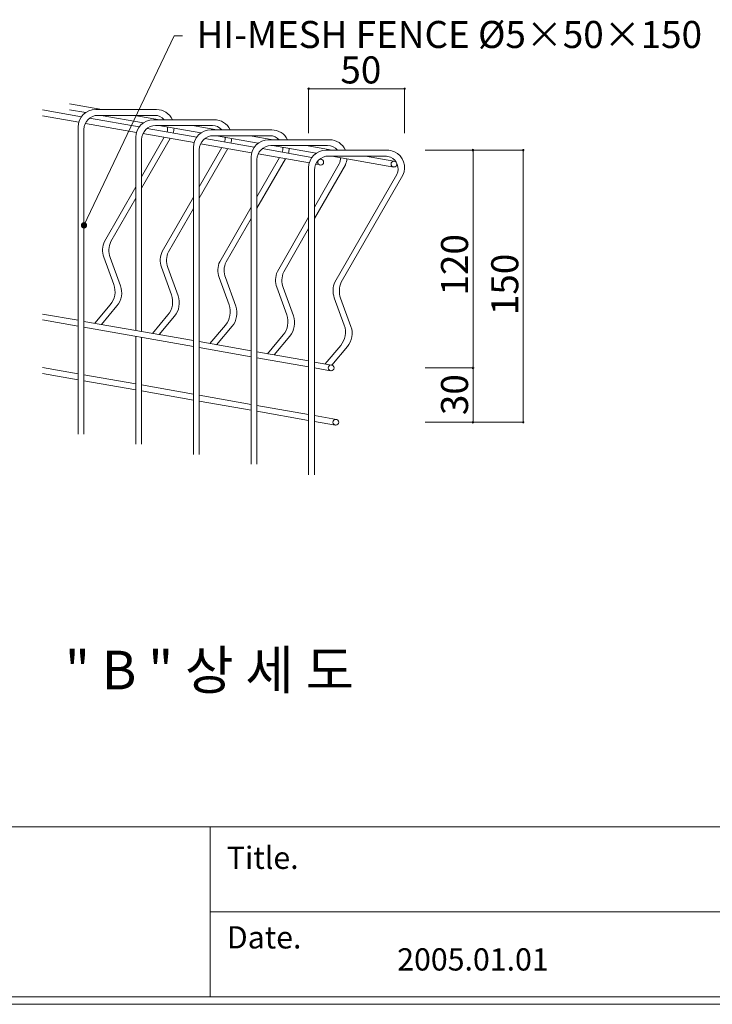
# Model space of a CAD drawing. Units: inches. Extents: x 85 to 875, y 0 to 560.
# Drawn here: x 331 to 489, y 0 to 224 of the extents above; entities that cross this region are included whole.
import ezdxf

# ---------------------------------------------------------------- set-up
doc = ezdxf.new("R2010")
doc.units = ezdxf.units.IN
doc.header["$MEASUREMENT"] = 0
doc.layers.add('MAIN-STRUCT', color=7, linetype='Continuous')

# ---------------------------------------------------------------- blocks, each defined once
blk = doc.blocks.new('block 7')
at = {"lineweight": 0}
blk.add_lwpolyline([(374.6, 20.67), (873.16, 20.67)], dxfattribs=at)
blk = doc.blocks.new('block 8')
at = {"lineweight": 0}
blk.add_lwpolyline([(873.16, 1.32), (86.84, 1.32)], dxfattribs=at)
blk = doc.blocks.new('block 9')
at = {"lineweight": 0}
blk.add_lwpolyline([(85.04, -0.39), (874.96, -0.39)], dxfattribs=at)
blk = doc.blocks.new('block 10')
at = {"lineweight": 0}
blk.add_lwpolyline([(86.84, 40.03), (873.16, 40.03)], dxfattribs=at)
blk = doc.blocks.new('block 11')
at = {"color": 7, "insert": (378.41, 12.34), "char_height": 5.0694, "attachment_point": 7}
blk.add_mtext('\\fAdobe Myungjo Std M|b0|i0|c0|p34;\\W1;Date.', dxfattribs=at)
blk = doc.blocks.new('block 12')
at = {"lineweight": 0}
blk.add_lwpolyline([(374.6, 40.03), (374.6, 1.32)], dxfattribs=at)
blk = doc.blocks.new('block 14')
at = {"color": 7, "insert": (417.28, 7.31), "char_height": 5.0694, "attachment_point": 7}
blk.add_mtext('\\fAdobe Myungjo Std M|b0|i0|c0|p34;\\W1;2005.01.01', dxfattribs=at)
blk = doc.blocks.new('block 15')
at = {"color": 7, "insert": (378.41, 30.48), "char_height": 5.0694, "attachment_point": 7}
blk.add_mtext('\\fAdobe Myungjo Std M|b0|i0|c0|p34;\\W1;Title.', dxfattribs=at)
blk = doc.blocks.new('block 1090')
at = {"color": 7, "insert": (433.44, 133.92), "char_height": 6.1689, "attachment_point": 7, "rotation": 90}
blk.add_mtext('\\fGulim|b0|i0|c0|p34;\\W1;30', dxfattribs=at)
blk = doc.blocks.new('block 1102')
at = {"lineweight": 0}
blk.add_lwpolyline([(434.57, 144.68), (434.57, 132.29)], dxfattribs=at)
blk = doc.blocks.new('block 1103')
at = {"lineweight": 0}
blk.add_lwpolyline([(446.02, 194.32), (446.02, 132.29)], dxfattribs=at)
blk = doc.blocks.new('block 1104')
at = {"color": 7, "insert": (341.48, 71.4), "char_height": 8.8127, "attachment_point": 7}
blk.add_mtext('\\fGulim|b0|i0|c0|p34;\\W1;" B " 상 세 도', dxfattribs=at)
blk = doc.blocks.new('block 1122')
at = {"lineweight": 0}
blk.add_lwpolyline([(423.63, 132.29), (434.61, 132.29)], dxfattribs=at)
blk = doc.blocks.new('block 1123')
at = {"lineweight": 0}
blk.add_lwpolyline([(423.63, 132.29), (446.07, 132.29)], dxfattribs=at)
blk = doc.blocks.new('block 1125')
at = {"color": 7, "lineweight": 35}
blk.add_open_spline([(446.02, 132.41), (445.96, 132.41), (445.91, 132.36), (445.91, 132.29), (445.91, 132.23), (445.96, 132.18), (446.02, 132.18), (446.09, 132.18), (446.14, 132.23), (446.14, 132.29), (446.14, 132.36), (446.09, 132.41), (446.02, 132.41)], degree=3, knots=[0, 0, 0, 0, 1, 1, 1, 2, 2, 2, 3, 3, 3, 4, 4, 4, 4], dxfattribs=at)
blk = doc.blocks.new('block 1124')
blk.add_blockref('block 1125', (0, 0))
blk = doc.blocks.new('block 1127')
at = {"color": 7, "lineweight": 35}
blk.add_open_spline([(434.57, 132.41), (434.5, 132.41), (434.45, 132.36), (434.45, 132.29), (434.45, 132.23), (434.5, 132.18), (434.57, 132.18), (434.63, 132.18), (434.68, 132.23), (434.68, 132.29), (434.68, 132.36), (434.63, 132.41), (434.57, 132.41)], degree=3, knots=[0, 0, 0, 0, 1, 1, 1, 2, 2, 2, 3, 3, 3, 4, 4, 4, 4], dxfattribs=at)
blk = doc.blocks.new('block 1126')
blk.add_blockref('block 1127', (0, 0))
blk = doc.blocks.new('block 1241')
at = {"lineweight": 0}
blk.add_lwpolyline([(446.02, 194.32), (446.02, 144.68)], dxfattribs=at)
blk = doc.blocks.new('block 1242')
at = {"lineweight": 0}
blk.add_lwpolyline([(434.57, 194.32), (434.57, 144.68)], dxfattribs=at)
blk = doc.blocks.new('block 1245')
at = {"color": 7, "lineweight": 80}
blk.add_open_spline([(345.94, 177.43), (346.08, 177.36), (346.14, 177.2), (346.07, 177.06), (346.01, 176.92), (345.84, 176.86), (345.71, 176.93), (345.57, 177), (345.51, 177.16), (345.58, 177.3), (345.64, 177.43), (345.8, 177.49), (345.94, 177.43)], degree=3, knots=[0, 0, 0, 0, 1, 1, 1, 2, 2, 2, 3, 3, 3, 4, 4, 4, 4], dxfattribs=at)
blk = doc.blocks.new('block 1244')
blk.add_blockref('block 1245', (0, 0))
blk = doc.blocks.new('block 1243')
at = {"lineweight": 0}
for points in [[(345.82, 177.18), (366.4, 220.41)], [(366.4, 220.41), (368.28, 220.41)]]:
    blk.add_lwpolyline(points, dxfattribs=at)
blk.add_blockref('block 1244', (0, 0))
blk = doc.blocks.new('block 1247')
at = {"color": 7, "insert": (433.44, 161.18), "char_height": 6.1689, "attachment_point": 7, "rotation": 90}
blk.add_mtext('\\fGulim|b0|i0|c0|p34;\\W1;120', dxfattribs=at)
blk = doc.blocks.new('block 1248')
at = {"color": 7, "insert": (444.9, 156.71), "char_height": 6.1689, "attachment_point": 7, "rotation": 90}
blk.add_mtext('\\fGulim|b0|i0|c0|p34;\\W1;150', dxfattribs=at)
blk = doc.blocks.new('block 1249')
at = {"lineweight": 0}
blk.add_lwpolyline([(423.63, 144.68), (434.61, 144.68)], dxfattribs=at)
blk = doc.blocks.new('block 1250')
at = {"lineweight": 0}
blk.add_lwpolyline([(423.63, 144.68), (434.61, 144.68)], dxfattribs=at)
blk = doc.blocks.new('block 1252')
at = {"color": 7, "lineweight": 35}
blk.add_open_spline([(434.57, 144.8), (434.5, 144.8), (434.45, 144.75), (434.45, 144.68), (434.45, 144.62), (434.5, 144.57), (434.57, 144.57), (434.63, 144.57), (434.68, 144.62), (434.68, 144.68), (434.68, 144.75), (434.63, 144.8), (434.57, 144.8)], degree=3, knots=[0, 0, 0, 0, 1, 1, 1, 2, 2, 2, 3, 3, 3, 4, 4, 4, 4], dxfattribs=at)
blk = doc.blocks.new('block 1251')
blk.add_blockref('block 1252', (0, 0))
blk = doc.blocks.new('block 1254')
at = {"color": 7, "lineweight": 35}
blk.add_open_spline([(434.57, 144.57), (434.63, 144.57), (434.68, 144.62), (434.68, 144.68), (434.68, 144.75), (434.63, 144.8), (434.57, 144.8), (434.5, 144.8), (434.45, 144.75), (434.45, 144.68), (434.45, 144.62), (434.5, 144.57), (434.57, 144.57)], degree=3, knots=[0, 0, 0, 0, 1, 1, 1, 2, 2, 2, 3, 3, 3, 4, 4, 4, 4], dxfattribs=at)
blk = doc.blocks.new('block 1253')
blk.add_blockref('block 1254', (0, 0))
blk = doc.blocks.new('block 1353')
at = {"color": 7, "insert": (404.31, 209.53), "char_height": 6.1689, "attachment_point": 7}
blk.add_mtext('\\fGulim|b0|i0|c0|p34;\\W1;50', dxfattribs=at)
blk = doc.blocks.new('block 1356')
at = {"color": 7, "insert": (371.49, 217.61), "char_height": 6.1689, "attachment_point": 7}
blk.add_mtext('\\fGulim|b0|i0|c0|p34;\\W1;HI-MESH FENCE Ø5×50×150', dxfattribs=at)
blk = doc.blocks.new('block 1357')
at = {"lineweight": 0}
blk.add_lwpolyline([(418.96, 198.18), (418.96, 208.37)], dxfattribs=at)
blk = doc.blocks.new('block 1358')
at = {"lineweight": 0}
blk.add_lwpolyline([(397.07, 198.18), (397.07, 208.37)], dxfattribs=at)
blk = doc.blocks.new('block 1359')
at = {"lineweight": 0}
blk.add_lwpolyline([(423.63, 194.32), (434.61, 194.32)], dxfattribs=at)
blk = doc.blocks.new('block 1360')
at = {"lineweight": 0}
blk.add_lwpolyline([(423.63, 194.32), (446.07, 194.32)], dxfattribs=at)
blk = doc.blocks.new('block 1362')
at = {"color": 7, "lineweight": 35}
blk.add_open_spline([(446.02, 194.2), (446.09, 194.2), (446.14, 194.26), (446.14, 194.32), (446.14, 194.39), (446.09, 194.44), (446.02, 194.44), (445.96, 194.44), (445.91, 194.39), (445.91, 194.32), (445.91, 194.26), (445.96, 194.2), (446.02, 194.2)], degree=3, knots=[0, 0, 0, 0, 1, 1, 1, 2, 2, 2, 3, 3, 3, 4, 4, 4, 4], dxfattribs=at)
blk = doc.blocks.new('block 1361')
blk.add_blockref('block 1362', (0, 0))
blk = doc.blocks.new('block 1364')
at = {"color": 7, "lineweight": 35}
blk.add_open_spline([(434.57, 194.2), (434.63, 194.2), (434.68, 194.26), (434.68, 194.32), (434.68, 194.39), (434.63, 194.44), (434.57, 194.44), (434.5, 194.44), (434.45, 194.39), (434.45, 194.32), (434.45, 194.26), (434.5, 194.2), (434.57, 194.2)], degree=3, knots=[0, 0, 0, 0, 1, 1, 1, 2, 2, 2, 3, 3, 3, 4, 4, 4, 4], dxfattribs=at)
blk = doc.blocks.new('block 1363')
blk.add_blockref('block 1364', (0, 0))
blk = doc.blocks.new('block 1366')
at = {"color": 7, "lineweight": 35}
blk.add_open_spline([(418.84, 208.32), (418.84, 208.26), (418.89, 208.21), (418.96, 208.21), (419.02, 208.21), (419.07, 208.26), (419.07, 208.32), (419.07, 208.39), (419.02, 208.44), (418.96, 208.44), (418.89, 208.44), (418.84, 208.39), (418.84, 208.32)], degree=3, knots=[0, 0, 0, 0, 1, 1, 1, 2, 2, 2, 3, 3, 3, 4, 4, 4, 4], dxfattribs=at)
blk = doc.blocks.new('block 1365')
blk.add_blockref('block 1366', (0, 0))
blk = doc.blocks.new('block 1368')
at = {"color": 7, "lineweight": 35}
blk.add_open_spline([(397.19, 208.32), (397.19, 208.39), (397.14, 208.44), (397.07, 208.44), (397.01, 208.44), (396.96, 208.39), (396.96, 208.32), (396.96, 208.26), (397.01, 208.21), (397.07, 208.21), (397.14, 208.21), (397.19, 208.26), (397.19, 208.32)], degree=3, knots=[0, 0, 0, 0, 1, 1, 1, 2, 2, 2, 3, 3, 3, 4, 4, 4, 4], dxfattribs=at)
blk = doc.blocks.new('block 1367')
blk.add_blockref('block 1368', (0, 0))
blk = doc.blocks.new('block 1369')
at = {"lineweight": 0}
blk.add_lwpolyline([(397.07, 208.32), (418.96, 208.32)], dxfattribs=at)
blk = doc.blocks.new('block 1777')
at = {"layer": 'MAIN-STRUCT', "lineweight": 0}
blk.add_lwpolyline([(336.36, 143.42), (344.49, 141.98)], dxfattribs=at)
blk = doc.blocks.new('block 1778')
at = {"layer": 'MAIN-STRUCT', "lineweight": 0}
blk.add_lwpolyline([(345.82, 143.1), (357.63, 141.02)], dxfattribs=at)
blk = doc.blocks.new('block 1779')
at = {"layer": 'MAIN-STRUCT', "lineweight": 0}
blk.add_lwpolyline([(397.07, 146.27), (397.07, 120.34)], dxfattribs=at)
blk = doc.blocks.new('block 1780')
at = {"layer": 'MAIN-STRUCT', "lineweight": 0}
blk.add_lwpolyline([(358.97, 151.63), (358.97, 127.29)], dxfattribs=at)
blk = doc.blocks.new('block 1781')
at = {"layer": 'MAIN-STRUCT', "lineweight": 0}
blk.add_lwpolyline([(345.82, 155.3), (345.82, 129.61)], dxfattribs=at)
blk = doc.blocks.new('block 1782')
at = {"layer": 'MAIN-STRUCT', "lineweight": 0}
blk.add_lwpolyline([(344.49, 155.54), (344.49, 129.61)], dxfattribs=at)
blk = doc.blocks.new('block 1783')
at = {"layer": 'MAIN-STRUCT', "lineweight": 0}
blk.add_lwpolyline([(357.63, 151.86), (357.63, 127.29)], dxfattribs=at)
blk = doc.blocks.new('block 1784')
at = {"layer": 'MAIN-STRUCT', "lineweight": 0}
blk.add_lwpolyline([(385.27, 192.16), (385.27, 122.71)], dxfattribs=at)
blk = doc.blocks.new('block 1785')
at = {"layer": 'MAIN-STRUCT', "lineweight": 0}
blk.add_lwpolyline([(383.94, 148.64), (383.94, 122.71)], dxfattribs=at)
blk = doc.blocks.new('block 1786')
at = {"layer": 'MAIN-STRUCT', "lineweight": 0}
blk.add_lwpolyline([(398.41, 189.78), (398.41, 120.34)], dxfattribs=at)
blk = doc.blocks.new('block 1787')
at = {"layer": 'MAIN-STRUCT', "lineweight": 0}
blk.add_lwpolyline([(370.78, 150.9), (370.78, 124.97)], dxfattribs=at)
blk = doc.blocks.new('block 1788')
at = {"layer": 'MAIN-STRUCT', "lineweight": 0}
blk.add_lwpolyline([(372.12, 194.42), (372.12, 124.97)], dxfattribs=at)
blk = doc.blocks.new('block 1789')
at = {"layer": 'MAIN-STRUCT', "lineweight": 0}
blk.add_lwpolyline([(345.82, 141.75), (357.63, 139.67)], dxfattribs=at)
blk = doc.blocks.new('block 1790')
at = {"layer": 'MAIN-STRUCT', "lineweight": 0}
blk.add_lwpolyline([(385.27, 136.15), (397.07, 134.07)], dxfattribs=at)
blk = doc.blocks.new('block 1791')
at = {"layer": 'MAIN-STRUCT', "lineweight": 0}
blk.add_lwpolyline([(385.27, 134.79), (397.07, 132.71)], dxfattribs=at)
blk = doc.blocks.new('block 1792')
at = {"layer": 'MAIN-STRUCT', "lineweight": 0}
blk.add_lwpolyline([(398.41, 133.83), (403.4, 132.95)], dxfattribs=at)
blk = doc.blocks.new('block 1793')
at = {"layer": 'MAIN-STRUCT', "lineweight": 0}
blk.add_lwpolyline([(398.41, 132.48), (403.17, 131.64)], dxfattribs=at)
blk = doc.blocks.new('block 1794')
at = {"layer": 'MAIN-STRUCT', "lineweight": 0}
blk.add_open_spline([(403.95, 132.29), (403.95, 132.66), (403.65, 132.96), (403.28, 132.96), (402.91, 132.96), (402.61, 132.66), (402.61, 132.29), (402.61, 131.93), (402.91, 131.63), (403.28, 131.63), (403.65, 131.63), (403.95, 131.93), (403.95, 132.29), (403.95, 132.29), (403.95, 132.29), (403.95, 132.29)], degree=3, knots=[0, 0, 0, 0, 1, 1, 1, 2, 2, 2, 3, 3, 3, 4, 4, 4, 5, 5, 5, 5], dxfattribs=at)
blk = doc.blocks.new('block 1795')
at = {"layer": 'MAIN-STRUCT', "lineweight": 0}
blk.add_lwpolyline([(358.97, 140.79), (370.78, 138.7)], dxfattribs=at)
blk = doc.blocks.new('block 1796')
at = {"layer": 'MAIN-STRUCT', "lineweight": 0}
blk.add_lwpolyline([(358.97, 139.43), (370.78, 137.35)], dxfattribs=at)
blk = doc.blocks.new('block 1797')
at = {"layer": 'MAIN-STRUCT', "lineweight": 0}
blk.add_lwpolyline([(372.12, 137.11), (383.94, 135.03)], dxfattribs=at)
blk = doc.blocks.new('block 1798')
at = {"layer": 'MAIN-STRUCT', "lineweight": 0}
blk.add_lwpolyline([(372.12, 138.47), (383.94, 136.38)], dxfattribs=at)
blk = doc.blocks.new('block 1799')
at = {"layer": 'MAIN-STRUCT', "lineweight": 0}
blk.add_open_spline([(400.48, 191.58), (400.48, 191.94), (400.19, 192.24), (399.82, 192.24), (399.45, 192.24), (399.15, 191.94), (399.15, 191.58), (399.15, 191.21), (399.45, 190.91), (399.82, 190.91), (400.19, 190.91), (400.48, 191.21), (400.48, 191.58), (400.48, 191.58), (400.48, 191.58), (400.48, 191.58)], degree=3, knots=[0, 0, 0, 0, 1, 1, 1, 2, 2, 2, 3, 3, 3, 4, 4, 4, 5, 5, 5, 5], dxfattribs=at)
blk = doc.blocks.new('block 1800')
at = {"layer": 'MAIN-STRUCT', "lineweight": 0}
blk.add_open_spline([(405.45, 191), (405.65, 191.43), (405.77, 191.9), (405.81, 192.37)], degree=3, dxfattribs=at)
blk = doc.blocks.new('block 1801')
at = {"layer": 'MAIN-STRUCT', "lineweight": 0}
blk.add_open_spline([(404.06, 191.19), (404.27, 191.64), (404.36, 192.14), (404.33, 192.63)], degree=3, dxfattribs=at)
blk = doc.blocks.new('block 1802')
at = {"layer": 'MAIN-STRUCT', "lineweight": 0}
blk.add_lwpolyline([(391.78, 192.38), (385.27, 181.07)], dxfattribs=at)
blk = doc.blocks.new('block 1803')
at = {"layer": 'MAIN-STRUCT', "lineweight": 0}
blk.add_lwpolyline([(390.43, 192.62), (385.27, 183.65)], dxfattribs=at)
blk = doc.blocks.new('block 1804')
at = {"layer": 'MAIN-STRUCT', "lineweight": 0}
blk.add_lwpolyline([(383.94, 192.69), (383.94, 148.64)], dxfattribs=at)
blk = doc.blocks.new('block 1805')
at = {"layer": 'MAIN-STRUCT', "lineweight": 0}
blk.add_open_spline([(417.19, 188.81), (417.88, 190.28), (417.24, 192.03), (415.77, 192.71), (415.38, 192.89), (414.96, 192.99), (414.53, 192.99)], degree=3, knots=[0, 0, 0, 0, 1, 1, 1, 2, 2, 2, 2], dxfattribs=at)
blk = doc.blocks.new('block 1806')
at = {"layer": 'MAIN-STRUCT', "lineweight": 0}
blk.add_open_spline([(418.58, 188.62), (419.52, 190.63), (418.65, 193.01), (416.64, 193.95), (416.11, 194.19), (415.54, 194.32), (414.95, 194.32)], degree=3, knots=[0, 0, 0, 0, 1, 1, 1, 2, 2, 2, 2], dxfattribs=at)
blk = doc.blocks.new('block 1807')
at = {"layer": 'MAIN-STRUCT', "lineweight": 0}
blk.add_lwpolyline([(410.02, 192.99), (416.54, 191.84)], dxfattribs=at)
blk = doc.blocks.new('block 1808')
at = {"layer": 'MAIN-STRUCT', "lineweight": 0}
blk.add_lwpolyline([(385.55, 193.47), (397.23, 191.42)], dxfattribs=at)
blk = doc.blocks.new('block 1809')
at = {"layer": 'MAIN-STRUCT', "lineweight": 0}
blk.add_open_spline([(401.61, 192.99), (399.84, 192.99), (398.41, 191.55), (398.41, 189.78)], degree=3, dxfattribs=at)
blk = doc.blocks.new('block 1810')
at = {"layer": 'MAIN-STRUCT', "lineweight": 0}
blk.add_open_spline([(401.08, 194.32), (398.86, 194.32), (397.07, 192.53), (397.07, 190.32)], degree=3, dxfattribs=at)
blk = doc.blocks.new('block 1811')
at = {"layer": 'MAIN-STRUCT', "lineweight": 0}
blk.add_lwpolyline([(402.33, 192.99), (416.54, 190.48)], dxfattribs=at)
blk = doc.blocks.new('block 1812')
at = {"layer": 'MAIN-STRUCT', "lineweight": 0}
blk.add_lwpolyline([(365.49, 197.01), (358.97, 185.69)], dxfattribs=at)
blk = doc.blocks.new('block 1813')
at = {"layer": 'MAIN-STRUCT', "lineweight": 0}
blk.add_lwpolyline([(364.13, 197.25), (358.97, 188.27)], dxfattribs=at)
blk = doc.blocks.new('block 1814')
at = {"layer": 'MAIN-STRUCT', "lineweight": 0}
blk.add_lwpolyline([(344.49, 199.59), (344.49, 155.54)], dxfattribs=at)
blk = doc.blocks.new('block 1815')
at = {"layer": 'MAIN-STRUCT', "lineweight": 0}
blk.add_lwpolyline([(345.82, 199.05), (345.82, 155.3)], dxfattribs=at)
blk = doc.blocks.new('block 1816')
at = {"layer": 'MAIN-STRUCT', "lineweight": 0}
blk.add_lwpolyline([(358.97, 196.74), (358.97, 152.98)], dxfattribs=at)
blk = doc.blocks.new('block 1817')
at = {"layer": 'MAIN-STRUCT', "lineweight": 0}
blk.add_lwpolyline([(357.63, 197.27), (357.63, 153.22)], dxfattribs=at)
blk = doc.blocks.new('block 1818')
at = {"layer": 'MAIN-STRUCT', "lineweight": 0}
blk.add_lwpolyline([(370.78, 194.95), (370.78, 150.9)], dxfattribs=at)
blk = doc.blocks.new('block 1819')
at = {"layer": 'MAIN-STRUCT', "lineweight": 0}
blk.add_lwpolyline([(377.28, 194.93), (372.12, 185.95)], dxfattribs=at)
blk = doc.blocks.new('block 1820')
at = {"layer": 'MAIN-STRUCT', "lineweight": 0}
blk.add_lwpolyline([(378.64, 194.69), (372.12, 183.37)], dxfattribs=at)
blk = doc.blocks.new('block 1821')
at = {"layer": 'MAIN-STRUCT', "lineweight": 0}
blk.add_lwpolyline([(345.82, 153.95), (370.78, 149.55)], dxfattribs=at)
blk = doc.blocks.new('block 1822')
at = {"layer": 'MAIN-STRUCT', "lineweight": 0}
blk.add_lwpolyline([(345.82, 155.3), (370.78, 150.9)], dxfattribs=at)
blk = doc.blocks.new('block 1823')
at = {"layer": 'MAIN-STRUCT', "lineweight": 0}
blk.add_lwpolyline([(350.34, 169.96), (352.62, 163.69)], dxfattribs=at)
blk = doc.blocks.new('block 1824')
at = {"layer": 'MAIN-STRUCT', "lineweight": 0}
blk.add_lwpolyline([(351.78, 169.89), (354.14, 163.42)], dxfattribs=at)
blk = doc.blocks.new('block 1825')
at = {"layer": 'MAIN-STRUCT', "lineweight": 0}
blk.add_lwpolyline([(336.36, 155.62), (344.49, 154.18)], dxfattribs=at)
blk = doc.blocks.new('block 1826')
at = {"layer": 'MAIN-STRUCT', "lineweight": 0}
blk.add_lwpolyline([(353.33, 158.82), (349.79, 154.6)], dxfattribs=at)
blk = doc.blocks.new('block 1827')
at = {"layer": 'MAIN-STRUCT', "lineweight": 0}
blk.add_lwpolyline([(336.36, 144.77), (344.49, 143.34)], dxfattribs=at)
blk = doc.blocks.new('block 1828')
at = {"layer": 'MAIN-STRUCT', "lineweight": 0}
blk.add_lwpolyline([(336.36, 156.97), (344.49, 155.54)], dxfattribs=at)
blk = doc.blocks.new('block 1829')
at = {"layer": 'MAIN-STRUCT', "lineweight": 0}
blk.add_open_spline([(351.81, 159.09), (352.88, 160.36), (353.19, 162.12), (352.62, 163.69)], degree=3, dxfattribs=at)
blk = doc.blocks.new('block 1830')
at = {"layer": 'MAIN-STRUCT', "lineweight": 0}
blk.add_open_spline([(353.33, 158.82), (354.4, 160.1), (354.71, 161.85), (354.14, 163.42)], degree=3, dxfattribs=at)
blk = doc.blocks.new('block 1831')
at = {"layer": 'MAIN-STRUCT', "lineweight": 0}
blk.add_lwpolyline([(351.81, 159.09), (348.27, 154.87)], dxfattribs=at)
blk = doc.blocks.new('block 1832')
at = {"layer": 'MAIN-STRUCT', "lineweight": 0}
blk.add_lwpolyline([(357.63, 183.37), (351.94, 173.47)], dxfattribs=at)
blk = doc.blocks.new('block 1833')
at = {"layer": 'MAIN-STRUCT', "lineweight": 0}
blk.add_lwpolyline([(357.63, 185.95), (350.49, 173.53)], dxfattribs=at)
blk = doc.blocks.new('block 1834')
at = {"layer": 'MAIN-STRUCT', "lineweight": 0}
blk.add_open_spline([(350.49, 173.53), (349.97, 172.41), (349.91, 171.12), (350.34, 169.96)], degree=3, dxfattribs=at)
blk = doc.blocks.new('block 1835')
at = {"layer": 'MAIN-STRUCT', "lineweight": 0}
blk.add_open_spline([(351.94, 173.47), (351.41, 172.34), (351.36, 171.06), (351.78, 169.89)], degree=3, dxfattribs=at)
blk = doc.blocks.new('block 1836')
at = {"layer": 'MAIN-STRUCT', "lineweight": 0}
blk.add_lwpolyline([(397.07, 179.04), (389.94, 166.64)], dxfattribs=at)
blk = doc.blocks.new('block 1837')
at = {"layer": 'MAIN-STRUCT', "lineweight": 0}
blk.add_lwpolyline([(397.07, 176.45), (391.38, 166.57)], dxfattribs=at)
blk = doc.blocks.new('block 1838')
at = {"layer": 'MAIN-STRUCT', "lineweight": 0}
blk.add_open_spline([(376.79, 168.89), (376.26, 167.77), (376.21, 166.49), (376.63, 165.32)], degree=3, dxfattribs=at)
blk = doc.blocks.new('block 1839')
at = {"layer": 'MAIN-STRUCT', "lineweight": 0}
blk.add_open_spline([(378.23, 168.83), (377.7, 167.71), (377.65, 166.42), (378.07, 165.26)], degree=3, dxfattribs=at)
blk = doc.blocks.new('block 1840')
at = {"layer": 'MAIN-STRUCT', "lineweight": 0}
blk.add_lwpolyline([(397.07, 190.32), (397.07, 146.27)], dxfattribs=at)
blk = doc.blocks.new('block 1841')
at = {"layer": 'MAIN-STRUCT', "lineweight": 0}
blk.add_lwpolyline([(418.58, 188.62), (404.52, 164.2)], dxfattribs=at)
blk = doc.blocks.new('block 1842')
at = {"layer": 'MAIN-STRUCT', "lineweight": 0}
blk.add_lwpolyline([(417.19, 188.81), (403.08, 164.26)], dxfattribs=at)
blk = doc.blocks.new('block 1843')
at = {"layer": 'MAIN-STRUCT', "lineweight": 0}
blk.add_lwpolyline([(364.93, 167.58), (367.28, 161.1)], dxfattribs=at)
blk = doc.blocks.new('block 1844')
at = {"layer": 'MAIN-STRUCT', "lineweight": 0}
blk.add_lwpolyline([(363.48, 167.64), (365.77, 161.37)], dxfattribs=at)
blk = doc.blocks.new('block 1845')
at = {"layer": 'MAIN-STRUCT', "lineweight": 0}
blk.add_open_spline([(392.77, 151.92), (393.85, 153.2), (394.16, 154.96), (393.59, 156.52)], degree=3, dxfattribs=at)
blk = doc.blocks.new('block 1846')
at = {"layer": 'MAIN-STRUCT', "lineweight": 0}
blk.add_open_spline([(379.62, 154.18), (380.69, 155.46), (381, 157.21), (380.43, 158.78)], degree=3, dxfattribs=at)
blk = doc.blocks.new('block 1847')
at = {"layer": 'MAIN-STRUCT', "lineweight": 0}
blk.add_open_spline([(378.1, 154.45), (379.17, 155.73), (379.48, 157.48), (378.91, 159.05)], degree=3, dxfattribs=at)
blk = doc.blocks.new('block 1848')
at = {"layer": 'MAIN-STRUCT', "lineweight": 0}
blk.add_open_spline([(391.26, 152.19), (392.33, 153.47), (392.64, 155.22), (392.07, 156.79)], degree=3, dxfattribs=at)
blk = doc.blocks.new('block 1849')
at = {"layer": 'MAIN-STRUCT', "lineweight": 0}
blk.add_lwpolyline([(402.92, 160.69), (405.2, 154.42)], dxfattribs=at)
blk = doc.blocks.new('block 1850')
at = {"layer": 'MAIN-STRUCT', "lineweight": 0}
blk.add_lwpolyline([(404.36, 160.62), (406.72, 154.15)], dxfattribs=at)
blk = doc.blocks.new('block 1851')
at = {"layer": 'MAIN-STRUCT', "lineweight": 0}
blk.add_lwpolyline([(366.47, 156.5), (362.94, 152.29)], dxfattribs=at)
blk = doc.blocks.new('block 1852')
at = {"layer": 'MAIN-STRUCT', "lineweight": 0}
blk.add_lwpolyline([(364.95, 156.77), (361.42, 152.55)], dxfattribs=at)
blk = doc.blocks.new('block 1853')
at = {"layer": 'MAIN-STRUCT', "lineweight": 0}
blk.add_lwpolyline([(385.27, 148.35), (397.07, 146.27)], dxfattribs=at)
blk = doc.blocks.new('block 1854')
at = {"layer": 'MAIN-STRUCT', "lineweight": 0}
blk.add_lwpolyline([(385.27, 146.99), (397.07, 144.91)], dxfattribs=at)
blk = doc.blocks.new('block 1855')
at = {"layer": 'MAIN-STRUCT', "lineweight": 0}
blk.add_lwpolyline([(379.62, 154.18), (376.08, 149.97)], dxfattribs=at)
blk = doc.blocks.new('block 1856')
at = {"layer": 'MAIN-STRUCT', "lineweight": 0}
blk.add_lwpolyline([(378.1, 154.45), (374.56, 150.23)], dxfattribs=at)
blk = doc.blocks.new('block 1857')
at = {"layer": 'MAIN-STRUCT', "lineweight": 0}
blk.add_lwpolyline([(391.26, 152.19), (387.67, 147.92)], dxfattribs=at)
blk = doc.blocks.new('block 1858')
at = {"layer": 'MAIN-STRUCT', "lineweight": 0}
blk.add_lwpolyline([(392.77, 151.92), (389.19, 147.66)], dxfattribs=at)
blk = doc.blocks.new('block 1859')
at = {"layer": 'MAIN-STRUCT', "lineweight": 0}
blk.add_open_spline([(405.91, 149.55), (406.98, 150.83), (407.29, 152.58), (406.72, 154.15)], degree=3, dxfattribs=at)
blk = doc.blocks.new('block 1860')
at = {"layer": 'MAIN-STRUCT', "lineweight": 0}
blk.add_open_spline([(404.39, 149.81), (405.46, 151.09), (405.77, 152.85), (405.2, 154.42)], degree=3, dxfattribs=at)
blk = doc.blocks.new('block 1861')
at = {"layer": 'MAIN-STRUCT', "lineweight": 0}
blk.add_lwpolyline([(398.41, 146.03), (402.31, 145.34)], dxfattribs=at)
blk = doc.blocks.new('block 1862')
at = {"layer": 'MAIN-STRUCT', "lineweight": 0}
blk.add_lwpolyline([(398.41, 144.67), (402.08, 144.03)], dxfattribs=at)
blk = doc.blocks.new('block 1863')
at = {"layer": 'MAIN-STRUCT', "lineweight": 0}
blk.add_open_spline([(402.86, 144.68), (402.86, 145.05), (402.57, 145.35), (402.2, 145.35), (401.83, 145.35), (401.53, 145.05), (401.53, 144.68), (401.53, 144.32), (401.83, 144.02), (402.2, 144.02), (402.57, 144.02), (402.86, 144.32), (402.86, 144.68), (402.86, 144.68), (402.86, 144.68), (402.86, 144.68)], degree=3, knots=[0, 0, 0, 0, 1, 1, 1, 2, 2, 2, 3, 3, 3, 4, 4, 4, 5, 5, 5, 5], dxfattribs=at)
blk = doc.blocks.new('block 1864')
at = {"layer": 'MAIN-STRUCT', "lineweight": 0}
blk.add_lwpolyline([(404.39, 149.81), (400.85, 145.6)], dxfattribs=at)
blk = doc.blocks.new('block 1865')
at = {"layer": 'MAIN-STRUCT', "lineweight": 0}
blk.add_lwpolyline([(405.91, 149.55), (402.37, 145.33)], dxfattribs=at)
blk = doc.blocks.new('block 1866')
at = {"layer": 'MAIN-STRUCT', "lineweight": 0}
blk.add_lwpolyline([(372.12, 150.67), (383.94, 148.58)], dxfattribs=at)
blk = doc.blocks.new('block 1867')
at = {"layer": 'MAIN-STRUCT', "lineweight": 0}
blk.add_lwpolyline([(372.12, 149.31), (383.94, 147.23)], dxfattribs=at)
blk = doc.blocks.new('block 1868')
at = {"layer": 'MAIN-STRUCT', "lineweight": 0}
blk.add_open_spline([(391.38, 166.57), (390.86, 165.45), (390.81, 164.16), (391.23, 163)], degree=3, dxfattribs=at)
blk = doc.blocks.new('block 1869')
at = {"layer": 'MAIN-STRUCT', "lineweight": 0}
blk.add_open_spline([(389.94, 166.64), (389.42, 165.51), (389.36, 164.23), (389.79, 163.06)], degree=3, dxfattribs=at)
blk = doc.blocks.new('block 1870')
at = {"layer": 'MAIN-STRUCT', "lineweight": 0}
blk.add_lwpolyline([(391.23, 163), (393.59, 156.52)], dxfattribs=at)
blk = doc.blocks.new('block 1871')
at = {"layer": 'MAIN-STRUCT', "lineweight": 0}
blk.add_lwpolyline([(376.63, 165.32), (378.91, 159.05)], dxfattribs=at)
blk = doc.blocks.new('block 1872')
at = {"layer": 'MAIN-STRUCT', "lineweight": 0}
blk.add_lwpolyline([(378.07, 165.26), (380.43, 158.78)], dxfattribs=at)
blk = doc.blocks.new('block 1873')
at = {"layer": 'MAIN-STRUCT', "lineweight": 0}
blk.add_lwpolyline([(389.79, 163.06), (392.07, 156.79)], dxfattribs=at)
blk = doc.blocks.new('block 1874')
at = {"layer": 'MAIN-STRUCT', "lineweight": 0}
blk.add_open_spline([(404.52, 164.2), (404, 163.07), (403.94, 161.79), (404.36, 160.62)], degree=3, dxfattribs=at)
blk = doc.blocks.new('block 1875')
at = {"layer": 'MAIN-STRUCT', "lineweight": 0}
blk.add_open_spline([(403.08, 164.26), (402.55, 163.14), (402.5, 161.85), (402.92, 160.69)], degree=3, dxfattribs=at)
blk = doc.blocks.new('block 1876')
at = {"layer": 'MAIN-STRUCT', "lineweight": 0}
blk.add_open_spline([(366.47, 156.5), (367.55, 157.78), (367.85, 159.53), (367.28, 161.1)], degree=3, dxfattribs=at)
blk = doc.blocks.new('block 1877')
at = {"layer": 'MAIN-STRUCT', "lineweight": 0}
blk.add_open_spline([(364.95, 156.77), (366.03, 158.05), (366.34, 159.8), (365.77, 161.37)], degree=3, dxfattribs=at)
blk = doc.blocks.new('block 1878')
at = {"layer": 'MAIN-STRUCT', "lineweight": 0}
blk.add_lwpolyline([(405.45, 191), (398.41, 178.77)], dxfattribs=at)
blk = doc.blocks.new('block 1879')
at = {"layer": 'MAIN-STRUCT', "lineweight": 0}
blk.add_lwpolyline([(383.94, 181.33), (376.79, 168.89)], dxfattribs=at)
blk = doc.blocks.new('block 1880')
at = {"layer": 'MAIN-STRUCT', "lineweight": 0}
blk.add_lwpolyline([(370.78, 181.05), (365.08, 171.15)], dxfattribs=at)
blk = doc.blocks.new('block 1881')
at = {"layer": 'MAIN-STRUCT', "lineweight": 0}
blk.add_lwpolyline([(370.78, 183.63), (363.64, 171.21)], dxfattribs=at)
blk = doc.blocks.new('block 1882')
at = {"layer": 'MAIN-STRUCT', "lineweight": 0}
blk.add_lwpolyline([(383.94, 178.75), (378.23, 168.83)], dxfattribs=at)
blk = doc.blocks.new('block 1883')
at = {"layer": 'MAIN-STRUCT', "lineweight": 0}
blk.add_open_spline([(365.08, 171.15), (364.56, 170.03), (364.5, 168.74), (364.93, 167.58)], degree=3, dxfattribs=at)
blk = doc.blocks.new('block 1884')
at = {"layer": 'MAIN-STRUCT', "lineweight": 0}
blk.add_open_spline([(363.64, 171.21), (363.12, 170.09), (363.06, 168.8), (363.48, 167.64)], degree=3, dxfattribs=at)
blk = doc.blocks.new('block 1885')
at = {"layer": 'MAIN-STRUCT', "lineweight": 0}
blk.add_open_spline([(417.2, 191.16), (417.2, 191.52), (416.91, 191.82), (416.54, 191.82), (416.17, 191.82), (415.87, 191.52), (415.87, 191.16), (415.87, 190.79), (416.17, 190.49), (416.54, 190.49), (416.91, 190.49), (417.2, 190.79), (417.2, 191.16), (417.2, 191.16), (417.2, 191.16), (417.2, 191.16)], degree=3, knots=[0, 0, 0, 0, 1, 1, 1, 2, 2, 2, 3, 3, 3, 4, 4, 4, 5, 5, 5, 5], dxfattribs=at)
blk = doc.blocks.new('block 1886')
at = {"layer": 'MAIN-STRUCT', "lineweight": 0}
blk.add_lwpolyline([(398.72, 191.15), (399.42, 191.03)], dxfattribs=at)
blk = doc.blocks.new('block 1887')
at = {"layer": 'MAIN-STRUCT', "lineweight": 0}
blk.add_lwpolyline([(404.06, 191.19), (398.41, 181.36)], dxfattribs=at)
blk = doc.blocks.new('block 1888')
at = {"layer": 'MAIN-STRUCT', "lineweight": 0}
blk.add_lwpolyline([(348.49, 203.59), (362.37, 203.59)], dxfattribs=at)
blk = doc.blocks.new('block 1889')
at = {"layer": 'MAIN-STRUCT', "lineweight": 0}
blk.add_lwpolyline([(349.03, 202.26), (361.95, 202.26)], dxfattribs=at)
blk = doc.blocks.new('block 1890')
at = {"layer": 'MAIN-STRUCT', "lineweight": 0}
blk.add_lwpolyline([(357.44, 202.26), (363.01, 201.27)], dxfattribs=at)
blk = doc.blocks.new('block 1891')
at = {"layer": 'MAIN-STRUCT', "lineweight": 0}
blk.add_open_spline([(361.64, 201.27), (359.43, 201.27), (357.63, 199.48), (357.63, 197.27)], degree=3, dxfattribs=at)
blk = doc.blocks.new('block 1892')
at = {"layer": 'MAIN-STRUCT', "lineweight": 0}
blk.add_lwpolyline([(347.1, 201.61), (358.4, 199.62)], dxfattribs=at)
blk = doc.blocks.new('block 1893')
at = {"layer": 'MAIN-STRUCT', "lineweight": 0}
blk.add_lwpolyline([(349.75, 202.26), (359.36, 200.56)], dxfattribs=at)
blk = doc.blocks.new('block 1894')
at = {"layer": 'MAIN-STRUCT', "lineweight": 0}
blk.add_lwpolyline([(342.51, 204.89), (349.87, 203.59)], dxfattribs=at)
blk = doc.blocks.new('block 1895')
at = {"layer": 'MAIN-STRUCT', "lineweight": 0}
blk.add_open_spline([(348.49, 203.59), (346.28, 203.59), (344.49, 201.8), (344.49, 199.59)], degree=3, dxfattribs=at)
blk = doc.blocks.new('block 1896')
at = {"layer": 'MAIN-STRUCT', "lineweight": 0}
blk.add_lwpolyline([(336.36, 202.15), (344.64, 200.69)], dxfattribs=at)
blk = doc.blocks.new('block 1897')
at = {"layer": 'MAIN-STRUCT', "lineweight": 0}
blk.add_lwpolyline([(346.13, 200.43), (357.79, 198.37)], dxfattribs=at)
blk = doc.blocks.new('block 1898')
at = {"layer": 'MAIN-STRUCT', "lineweight": 0}
blk.add_open_spline([(349.03, 202.26), (347.26, 202.26), (345.82, 200.82), (345.82, 199.05)], degree=3, dxfattribs=at)
blk = doc.blocks.new('block 1899')
at = {"layer": 'MAIN-STRUCT', "lineweight": 0}
blk.add_lwpolyline([(342.51, 203.53), (346.21, 202.88)], dxfattribs=at)
blk = doc.blocks.new('block 1900')
at = {"layer": 'MAIN-STRUCT', "lineweight": 0}
blk.add_lwpolyline([(336.36, 203.5), (345.25, 201.94)], dxfattribs=at)
blk = doc.blocks.new('block 1901')
at = {"layer": 'MAIN-STRUCT', "lineweight": 0}
blk.add_lwpolyline([(388.48, 195.36), (401.4, 195.36)], dxfattribs=at)
blk = doc.blocks.new('block 1902')
at = {"layer": 'MAIN-STRUCT', "lineweight": 0}
blk.add_lwpolyline([(387.94, 196.7), (401.82, 196.7)], dxfattribs=at)
blk = doc.blocks.new('block 1903')
at = {"layer": 'MAIN-STRUCT', "lineweight": 0}
blk.add_lwpolyline([(388.85, 195.36), (398.8, 193.61)], dxfattribs=at)
blk = doc.blocks.new('block 1904')
at = {"layer": 'MAIN-STRUCT', "lineweight": 0}
blk.add_lwpolyline([(376.04, 197.62), (385.59, 195.94)], dxfattribs=at)
blk = doc.blocks.new('block 1905')
at = {"layer": 'MAIN-STRUCT', "lineweight": 0}
blk.add_lwpolyline([(375.32, 197.62), (388.24, 197.62)], dxfattribs=at)
blk = doc.blocks.new('block 1906')
at = {"layer": 'MAIN-STRUCT', "lineweight": 0}
blk.add_open_spline([(379.15, 198.96), (378.49, 200.37), (377.07, 201.27), (375.51, 201.27)], degree=3, dxfattribs=at)
blk = doc.blocks.new('block 1907')
at = {"layer": 'MAIN-STRUCT', "lineweight": 0}
blk.add_lwpolyline([(374.79, 198.96), (388.66, 198.96)], dxfattribs=at)
blk = doc.blocks.new('block 1908')
at = {"layer": 'MAIN-STRUCT', "lineweight": 0}
blk.add_open_spline([(377.29, 198.96), (376.73, 199.58), (375.93, 199.94), (375.1, 199.94)], degree=3, dxfattribs=at)
blk = doc.blocks.new('block 1909')
at = {"layer": 'MAIN-STRUCT', "lineweight": 0}
blk.add_open_spline([(392.44, 193.62), (392.56, 193.96), (392.63, 194.33), (392.66, 194.69)], degree=3, dxfattribs=at)
blk = doc.blocks.new('block 1910')
at = {"layer": 'MAIN-STRUCT', "lineweight": 0}
blk.add_lwpolyline([(383.73, 197.62), (388.97, 196.7)], dxfattribs=at)
blk = doc.blocks.new('block 1911')
at = {"layer": 'MAIN-STRUCT', "lineweight": 0}
blk.add_open_spline([(377.91, 196.18), (378.02, 196.53), (378.05, 196.9), (378.02, 197.27)], degree=3, dxfattribs=at)
blk = doc.blocks.new('block 1912')
at = {"layer": 'MAIN-STRUCT', "lineweight": 0}
blk.add_open_spline([(379.29, 195.93), (379.41, 196.28), (379.49, 196.64), (379.51, 197.01)], degree=3, dxfattribs=at)
blk = doc.blocks.new('block 1913')
at = {"layer": 'MAIN-STRUCT', "lineweight": 0}
blk.add_open_spline([(390.38, 196.7), (389.82, 197.29), (389.05, 197.62), (388.24, 197.62)], degree=3, dxfattribs=at)
blk = doc.blocks.new('block 1914')
at = {"layer": 'MAIN-STRUCT', "lineweight": 0}
blk.add_open_spline([(391.06, 193.86), (391.16, 194.21), (391.2, 194.59), (391.17, 194.96)], degree=3, dxfattribs=at)
blk = doc.blocks.new('block 1915')
at = {"layer": 'MAIN-STRUCT', "lineweight": 0}
blk.add_open_spline([(392.26, 196.7), (391.59, 198.08), (390.19, 198.96), (388.66, 198.96)], degree=3, dxfattribs=at)
blk = doc.blocks.new('block 1916')
at = {"layer": 'MAIN-STRUCT', "lineweight": 0}
blk.add_lwpolyline([(396.54, 195.36), (402.45, 194.32)], dxfattribs=at)
blk = doc.blocks.new('block 1917')
at = {"layer": 'MAIN-STRUCT', "lineweight": 0}
blk.add_open_spline([(405.48, 194.32), (404.83, 195.77), (403.4, 196.7), (401.82, 196.7)], degree=3, dxfattribs=at)
blk = doc.blocks.new('block 1918')
at = {"layer": 'MAIN-STRUCT', "lineweight": 0}
blk.add_open_spline([(403.64, 194.32), (403.08, 194.98), (402.26, 195.36), (401.4, 195.36)], degree=3, dxfattribs=at)
blk = doc.blocks.new('block 1919')
at = {"layer": 'MAIN-STRUCT', "lineweight": 0}
blk.add_lwpolyline([(401.61, 192.99), (414.53, 192.99)], dxfattribs=at)
blk = doc.blocks.new('block 1920')
at = {"layer": 'MAIN-STRUCT', "lineweight": 0}
blk.add_lwpolyline([(401.08, 194.32), (414.95, 194.32)], dxfattribs=at)
blk = doc.blocks.new('block 1921')
at = {"layer": 'MAIN-STRUCT', "lineweight": 0}
blk.add_lwpolyline([(386.48, 194.67), (397.83, 192.67)], dxfattribs=at)
blk = doc.blocks.new('block 1922')
at = {"layer": 'MAIN-STRUCT', "lineweight": 0}
blk.add_open_spline([(387.94, 196.7), (385.73, 196.7), (383.94, 194.91), (383.94, 192.69)], degree=3, dxfattribs=at)
blk = doc.blocks.new('block 1923')
at = {"layer": 'MAIN-STRUCT', "lineweight": 0}
blk.add_open_spline([(388.48, 195.36), (386.71, 195.36), (385.27, 193.93), (385.27, 192.16)], degree=3, dxfattribs=at)
blk = doc.blocks.new('block 1924')
at = {"layer": 'MAIN-STRUCT', "lineweight": 0}
blk.add_lwpolyline([(360.24, 199.29), (371.54, 197.3)], dxfattribs=at)
blk = doc.blocks.new('block 1925')
at = {"layer": 'MAIN-STRUCT', "lineweight": 0}
blk.add_lwpolyline([(359.28, 198.11), (370.93, 196.05)], dxfattribs=at)
blk = doc.blocks.new('block 1926')
at = {"layer": 'MAIN-STRUCT', "lineweight": 0}
blk.add_open_spline([(362.17, 199.94), (360.4, 199.94), (358.97, 198.51), (358.97, 196.74)], degree=3, dxfattribs=at)
blk = doc.blocks.new('block 1927')
at = {"layer": 'MAIN-STRUCT', "lineweight": 0}
blk.add_lwpolyline([(362.9, 199.94), (372.51, 198.25)], dxfattribs=at)
blk = doc.blocks.new('block 1928')
at = {"layer": 'MAIN-STRUCT', "lineweight": 0}
blk.add_open_spline([(364.14, 201.27), (363.58, 201.9), (362.79, 202.26), (361.95, 202.26)], degree=3, dxfattribs=at)
blk = doc.blocks.new('block 1929')
at = {"layer": 'MAIN-STRUCT', "lineweight": 0}
blk.add_open_spline([(364.77, 198.5), (364.87, 198.85), (364.91, 199.22), (364.87, 199.59)], degree=3, dxfattribs=at)
blk = doc.blocks.new('block 1930')
at = {"layer": 'MAIN-STRUCT', "lineweight": 0}
blk.add_open_spline([(366.14, 198.25), (366.27, 198.6), (366.34, 198.96), (366.36, 199.33)], degree=3, dxfattribs=at)
blk = doc.blocks.new('block 1931')
at = {"layer": 'MAIN-STRUCT', "lineweight": 0}
blk.add_open_spline([(366, 201.27), (365.34, 202.69), (363.93, 203.59), (362.37, 203.59)], degree=3, dxfattribs=at)
blk = doc.blocks.new('block 1932')
at = {"layer": 'MAIN-STRUCT', "lineweight": 0}
blk.add_lwpolyline([(373.39, 196.98), (384.66, 194.99)], dxfattribs=at)
blk = doc.blocks.new('block 1933')
at = {"layer": 'MAIN-STRUCT', "lineweight": 0}
blk.add_lwpolyline([(372.42, 195.79), (384.07, 193.74)], dxfattribs=at)
blk = doc.blocks.new('block 1934')
at = {"layer": 'MAIN-STRUCT', "lineweight": 0}
blk.add_lwpolyline([(362.17, 199.94), (375.1, 199.94)], dxfattribs=at)
blk = doc.blocks.new('block 1935')
at = {"layer": 'MAIN-STRUCT', "lineweight": 0}
blk.add_open_spline([(374.79, 198.96), (372.57, 198.96), (370.78, 197.16), (370.78, 194.95)], degree=3, dxfattribs=at)
blk = doc.blocks.new('block 1936')
at = {"layer": 'MAIN-STRUCT', "lineweight": 0}
blk.add_lwpolyline([(361.64, 201.27), (375.51, 201.27)], dxfattribs=at)
blk = doc.blocks.new('block 1937')
at = {"layer": 'MAIN-STRUCT', "lineweight": 0}
blk.add_open_spline([(375.32, 197.62), (373.55, 197.62), (372.12, 196.19), (372.12, 194.42)], degree=3, dxfattribs=at)
blk = doc.blocks.new('block 1938')
at = {"layer": 'MAIN-STRUCT', "lineweight": 0}
blk.add_lwpolyline([(370.58, 199.94), (376.16, 198.96)], dxfattribs=at)

msp = doc.modelspace()

# ---------------------------------------------------------------- block references
for name in ['block 1356', 'block 1243', 'block 1353', 'block 1367', 'block 1358', 'block 1369', 'block 1365', 'block 1357', 'block 1359', 'block 1360', 'block 1363', 'block 1242', 'block 1361', 'block 1103', 'block 1241', 'block 1247', 'block 1248', 'block 1249', 'block 1250', 'block 1251', 'block 1253', 'block 1102', 'block 1090', 'block 1122', 'block 1123', 'block 1126', 'block 1124', 'block 1104', 'block 10', 'block 12', 'block 15', 'block 7', 'block 11', 'block 14', 'block 8', 'block 9']:
    msp.add_blockref(name, (0, 0))
at = {"layer": 'MAIN-STRUCT'}
for name in ['block 1894', 'block 1900', 'block 1896', 'block 1899', 'block 1895', 'block 1898', 'block 1888', 'block 1889', 'block 1893', 'block 1890', 'block 1928', 'block 1931', 'block 1897', 'block 1892', 'block 1891', 'block 1926', 'block 1936', 'block 1934', 'block 1927', 'block 1938', 'block 1908', 'block 1906', 'block 1814', 'block 1815', 'block 1925', 'block 1924', 'block 1929', 'block 1930', 'block 1935', 'block 1937', 'block 1907', 'block 1905', 'block 1904', 'block 1910', 'block 1913', 'block 1915', 'block 1817', 'block 1813', 'block 1812', 'block 1816', 'block 1933', 'block 1932', 'block 1911', 'block 1912', 'block 1922', 'block 1923', 'block 1902', 'block 1901', 'block 1903', 'block 1916', 'block 1918', 'block 1917', 'block 1818', 'block 1819', 'block 1820', 'block 1788', 'block 1808', 'block 1921', 'block 1914', 'block 1909', 'block 1810', 'block 1920', 'block 1806', 'block 1804', 'block 1803', 'block 1802', 'block 1784', 'block 1809', 'block 1887', 'block 1878', 'block 1886', 'block 1799', 'block 1919', 'block 1811', 'block 1801', 'block 1800', 'block 1807', 'block 1805', 'block 1885', 'block 1840', 'block 1786', 'block 1842', 'block 1841', 'block 1833', 'block 1832', 'block 1881', 'block 1880', 'block 1879', 'block 1882', 'block 1836', 'block 1837', 'block 1834', 'block 1835', 'block 1884', 'block 1883', 'block 1823', 'block 1824', 'block 1838', 'block 1839', 'block 1844', 'block 1843', 'block 1869', 'block 1868', 'block 1871', 'block 1872', 'block 1875', 'block 1874', 'block 1829', 'block 1830', 'block 1873', 'block 1870', 'block 1877', 'block 1876', 'block 1849', 'block 1850', 'block 1831', 'block 1826', 'block 1847', 'block 1846', 'block 1828', 'block 1825', 'block 1782', 'block 1781', 'block 1822', 'block 1852', 'block 1851', 'block 1848', 'block 1845', 'block 1821', 'block 1856', 'block 1855', 'block 1860', 'block 1859', 'block 1783', 'block 1780', 'block 1787', 'block 1866', 'block 1857', 'block 1858', 'block 1867', 'block 1785', 'block 1853', 'block 1864', 'block 1865', 'block 1854', 'block 1779', 'block 1861', 'block 1827', 'block 1862', 'block 1863', 'block 1777', 'block 1778', 'block 1789', 'block 1795', 'block 1796', 'block 1798', 'block 1797', 'block 1790', 'block 1791', 'block 1792', 'block 1793', 'block 1794']:
    msp.add_blockref(name, (0, 0), dxfattribs=at)

doc.saveas('drawing.dxf')
